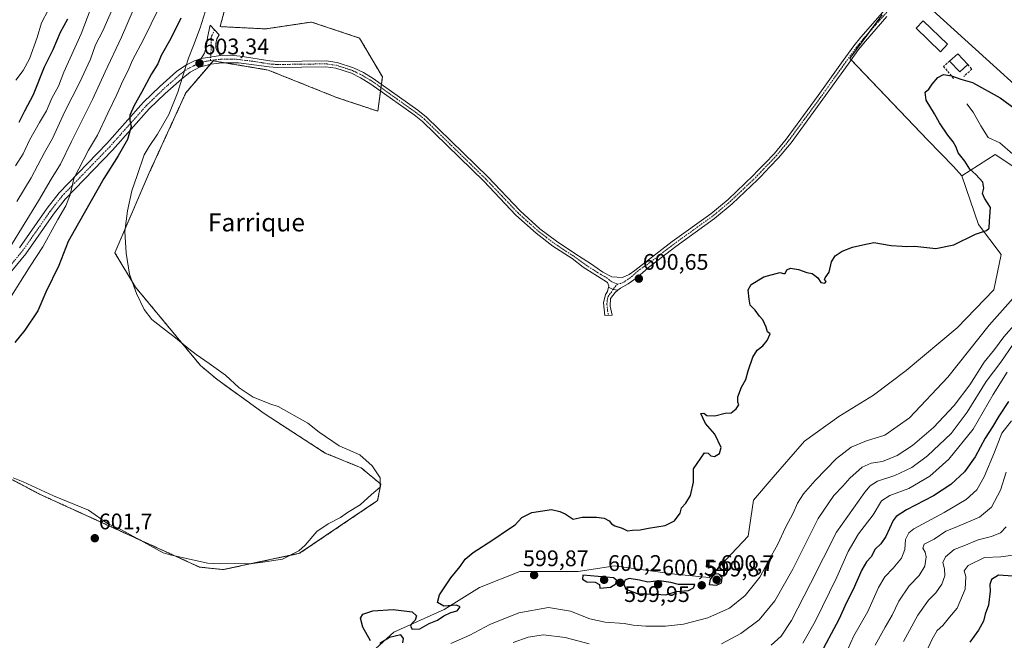
# Model space of a CAD drawing. Units: metres. Extents: x 636216 to 639678, y 4653409 to 4655789.
# Drawn here: x 638521 to 638959, y 4654758 to 4655034 of the extents above; entities that cross this region are included whole.
import ezdxf
from ezdxf.enums import TextEntityAlignment as Align

# ---------------------------------------------------------------- set-up
doc = ezdxf.new("R2010")
doc.units = ezdxf.units.M
doc.header["$MEASUREMENT"] = 0
for name, pattern in [('TRAZO_Y_PUNTO', [1, 0.5, -0.25, 0, -0.25]), ('TRAZOS', [0.75, 0.5, -0.25]), ('TRAZOSX2', [1.5, 1, -0.5])]:
    doc.linetypes.add(name, pattern=pattern)
for name, color, linetype, lineweight in [('Arbolado forestal', 92, 'TRAZOS', 0), ('Arbolado forestal CxS', 92, 'Continuous', 0), ('Camino', 19, 'Continuous', 0), ('Camino Cxs', 19, 'Continuous', 0), ('Camino eje', 39, 'TRAZO_Y_PUNTO', 13), ('Carátula', 7, 'Continuous', 5), ('Corriente natural lineal', 142, 'Continuous', 13), ('Cultivos herbáceos CxS', 92, 'Continuous', 0), ('Curva de nivel maestra', 36, 'Continuous', 30), ('Curva de nivel normal', 36, 'Continuous', 0), ('Edificación ligera', 1, 'Continuous', 0), ('Edificación ligera Cxs', 1, 'Continuous', 0), ('Espacio natural protegido', 2, 'Continuous', 13), ('Espacio natural protegido CxS', 2, 'Continuous', 0), ('Matorral', 135, 'Continuous', 0), ('Matorral CxS', 135, 'Continuous', 0), ('Muro lineal', 1, 'TRAZOSX2', 13), ('Núcleo urbano', 19, 'Continuous', 0), ('Núcleo urbano CxS', 19, 'Continuous', 0), ('Pista no pavimentada', 254, 'Continuous', 13), ('Pista no pavimentada Cxs', 254, 'Continuous', 0), ('Pista pavimentada eje', 135, 'TRAZO_Y_PUNTO', 0), ('Punto de cota en terreno', 7, 'Continuous', 0), ('Rótulo de punto de cota en terreno', 19, 'Continuous', 0), ('Texto cartográfico', 19, 'Continuous', 0)]:
    doc.layers.add(name, color=color, linetype=linetype, lineweight=lineweight)
doc.styles.add('Arial', font='txt', dxfattribs={"height": 0.2})

# ---------------------------------------------------------------- blocks, each defined once
blk = doc.blocks.new('*U150')
at = {"layer": 'Arbolado forestal CxS', "color": 92, "linetype": 'Continuous', "lineweight": 0}
blk.add_polyline3d([(638621.63, 4655072.33, 601.77), (638610.46, 4655030.71, 602.64), (638630.76, 4655029.7, 603.08), (638651.06, 4655032.74, 603.1), (638658.57, 4655030.24, 603.04), (638672.38, 4655025.64, 602.9), (638682.53, 4655008.38, 602.7), (638680.5, 4654993.16, 602.5), (638662.23, 4654999.25, 602.61), (638631.78, 4655011.43, 602.91), (638607.41, 4655015.48, 603.28), (638595.23, 4655001.27, 603.43), (638578.99, 4654965.74, 603.84), (638563.76, 4654930.22, 603.35), (638572.9, 4654914.99, 603.17), (638601.74, 4654880.19, 602.58), (638608.97, 4654874.13, 602.39), (638630.11, 4654858.82, 602.19), (638657.08, 4654841.31, 601.77), (638673.12, 4654834.75, 601.55), (638681.87, 4654827.46, 601.85), (638680.41, 4654820.16, 601.37), (638645.78, 4654796.77, 601.42), (638611.89, 4654789.53, 601.53), (638601.3, 4654790.66, 601.72), (638530.24, 4654823.07, 602.19), (638505.45, 4654836.2, 602.42)], dxfattribs=at)
blk = doc.blocks.new('5PATER')
at = {"layer": 'Carátula', "linetype": 'Continuous', "lineweight": 5}
h = blk.add_hatch(color=250, dxfattribs=at)
edge = h.paths.add_edge_path()
edge.add_ellipse((0, 0.01), major_axis=(-1.33, -1.34), ratio=0.999422, start_angle=0, end_angle=360)

msp = doc.modelspace()

# ---------------------------------------------------------------- linework, layer by layer
at = {"layer": 'Arbolado forestal', "color": 92, "linetype": 'TRAZOS', "lineweight": 0}
msp.add_polyline3d([(638621.62, 4655072.33, 601.77), (638610.46, 4655030.71, 602.64), (638630.76, 4655029.7, 603.08), (638651.06, 4655032.74, 603.1), (638658.57, 4655030.24, 603.04), (638672.38, 4655025.64, 602.9), (638682.53, 4655008.38, 602.7), (638682.1, 4655005.13, 602.6), (638681.9, 4655003.64, 602.55), (638681.7, 4655002.15, 602.54), (638680.5, 4654993.16, 602.5), (638662.23, 4654999.25, 602.61), (638631.78, 4655011.43, 602.91), (638612.56, 4655014.63, 603.23), (638607.41, 4655015.48, 603.28), (638606.16, 4655014.02, 603.28), (638595.23, 4655001.27, 603.43), (638578.99, 4654965.75, 603.84), (638563.76, 4654930.22, 603.35), (638572.9, 4654914.99, 603.17), (638601.74, 4654880.19, 602.58), (638608.97, 4654874.13, 602.39), (638630.11, 4654858.82, 602.19), (638657.08, 4654841.31, 601.77), (638673.12, 4654834.75, 601.55), (638681.87, 4654827.46, 601.85), (638680.41, 4654820.16, 601.37), (638645.78, 4654796.77, 601.42), (638611.89, 4654789.53, 601.53), (638601.3, 4654790.66, 601.72), (638530.24, 4654823.07, 602.19), (638505.45, 4654836.2, 602.42)], dxfattribs=at)
at = {"layer": 'Camino', "color": 19, "linetype": 'Continuous', "lineweight": 0}
for points in [[(638602.07, 4655016.57, 603.38), (638603.48, 4655018.91, 603.41), (638604.45, 4655022.27, 603.34), (638604.88, 4655025.85, 603.07), (638606.04, 4655031.4, 602.75), (638610.01, 4655027.09, 602.81), (638609.03, 4655025.29, 603.02), (638608.5, 4655023.15, 603.24), (638608.6, 4655021.19, 603.27), (638608.96, 4655020.21, 603.28), (638610.66, 4655017.83, 603.27)], [(638610.66, 4655017.83, 603.27), (638602.07, 4655016.57, 603.38)], [(638787.11, 4654913.58, 600.71), (638785.86, 4654912.62, 600.78), (638783.92, 4654909.97, 600.85), (638783.75, 4654906.59, 600.88), (638784.55, 4654902.59, 600.86), (638781.33, 4654902.44, 600.64), (638780.77, 4654908.08, 600.76), (638781.66, 4654911.66, 600.69), (638782.58, 4654913.04, 600.67), (638782.98, 4654915.05, 600.62)], [(638787.11, 4654913.58, 600.71), (638785.01, 4654914.01, 600.69), (638782.98, 4654915.05, 600.62)]]:
    msp.add_polyline3d(points, dxfattribs=at)
at = {"layer": 'Camino Cxs', "color": 19, "linetype": 'Continuous', "lineweight": 0}
for points in [[(638610.66, 4655017.83, 603.27), (638602.07, 4655016.57, 603.38), (638603.48, 4655018.91, 603.41), (638604.45, 4655022.27, 603.34), (638604.88, 4655025.85, 603.07), (638606.04, 4655031.4, 602.75), (638610.01, 4655027.09, 602.81), (638609.03, 4655025.29, 603.02), (638608.5, 4655023.15, 603.24), (638608.6, 4655021.19, 603.27), (638608.96, 4655020.21, 603.28), (638610.66, 4655017.83, 603.27)], [(638787.11, 4654913.58, 600.71), (638785.86, 4654912.62, 600.78), (638783.92, 4654909.97, 600.85), (638783.75, 4654906.59, 600.88), (638784.55, 4654902.59, 600.86), (638781.33, 4654902.44, 600.64), (638780.77, 4654908.08, 600.76), (638781.66, 4654911.66, 600.69), (638782.58, 4654913.04, 600.67), (638782.98, 4654915.05, 600.62), (638785.01, 4654914.01, 600.69), (638787.11, 4654913.58, 600.71)]]:
    msp.add_polyline3d(points, close=True, dxfattribs=at)
at = {"layer": 'Camino eje', "color": 39, "linetype": 'TRAZO_Y_PUNTO', "lineweight": 13}
for points in [[(638608.03, 4655029.25, 602.62), (638606.48, 4655026.03, 602.86), (638606.48, 4655022.71, 603.19), (638606.53, 4655021.73, 603.22), (638606.16, 4655015.61, 603.3)], [(638786.9, 4654916.39, 600.62), (638785.01, 4654914.01, 600.69), (638783.76, 4654912.14, 600.74), (638782.79, 4654910.82, 600.76), (638782.35, 4654909.03, 600.8), (638782.26, 4654907.34, 600.79), (638782.54, 4654904.52, 600.76), (638782.94, 4654902.52, 600.74)]]:
    msp.add_polyline3d(points, dxfattribs=at)
at = {"layer": 'Corriente natural lineal', "color": 142, "linetype": 'Continuous', "lineweight": 13}
msp.add_polyline3d([(638942.08, 4654996.37, 598.54), (638944.98, 4654992.7, 598.19), (638948.25, 4654986.6, 597.87), (638951.63, 4654981.44, 597.55), (638956.79, 4654979.11, 596.85), (638962.56, 4654974.05, 595.73)], dxfattribs=at)
at = {"layer": 'Cultivos herbáceos CxS', "color": 92, "linetype": 'Continuous', "lineweight": 0}
for points in [[(638505.45, 4654836.2, 602.42), (638530.24, 4654823.07, 602.19), (638601.3, 4654790.66, 601.72), (638611.89, 4654789.53, 601.53), (638645.78, 4654796.77, 601.42), (638680.41, 4654820.16, 601.37), (638681.87, 4654827.46, 601.85), (638673.12, 4654834.75, 601.55), (638657.08, 4654841.31, 601.77), (638630.11, 4654858.82, 602.19), (638608.97, 4654874.13, 602.39), (638601.74, 4654880.19, 602.58), (638572.9, 4654914.99, 603.17), (638563.76, 4654930.22, 603.35), (638578.99, 4654965.74, 603.84), (638595.23, 4655001.27, 603.43), (638607.41, 4655015.48, 603.28), (638631.78, 4655011.43, 602.91), (638662.23, 4654999.25, 602.61), (638680.5, 4654993.16, 602.5), (638682.53, 4655008.38, 602.7), (638672.38, 4655025.64, 602.9), (638658.57, 4655030.24, 603.04), (638651.06, 4655032.74, 603.1), (638630.76, 4655029.7, 603.08), (638610.46, 4655030.71, 602.64), (638621.63, 4655072.33, 601.77)], [(638621.62, 4655072.33, 601.77), (638610.46, 4655030.71, 602.64), (638630.76, 4655029.7, 603.08), (638651.06, 4655032.74, 603.1), (638658.57, 4655030.24, 603.04), (638672.38, 4655025.64, 602.9), (638682.53, 4655008.38, 602.7), (638682.1, 4655005.13, 602.6), (638681.9, 4655003.64, 602.55), (638681.7, 4655002.15, 602.54), (638680.5, 4654993.16, 602.5), (638662.23, 4654999.25, 602.61), (638631.78, 4655011.43, 602.91), (638612.56, 4655014.63, 603.23), (638607.41, 4655015.48, 603.28), (638606.16, 4655014.02, 603.28), (638595.23, 4655001.27, 603.43), (638578.99, 4654965.75, 603.84), (638563.76, 4654930.22, 603.35), (638572.9, 4654914.99, 603.17), (638601.74, 4654880.19, 602.58), (638608.97, 4654874.13, 602.39), (638630.11, 4654858.82, 602.19), (638657.08, 4654841.31, 601.77), (638673.12, 4654834.75, 601.55), (638681.87, 4654827.46, 601.85), (638680.41, 4654820.16, 601.37), (638645.78, 4654796.77, 601.42), (638611.89, 4654789.53, 601.53), (638601.3, 4654790.66, 601.72), (638530.24, 4654823.07, 602.19), (638505.45, 4654836.2, 602.42)], [(638904.49, 4655035.98, 601.98), (638890.08, 4655016.59, 602.15), (638924.82, 4654980.3, 601.25), (638936.11, 4654968.51, 600.71), (638939.95, 4654964.51, 600.56), (638947.28, 4654942.88, 600.08), (638957.29, 4654929.5, 599.26), (638954.16, 4654913.84, 599.03), (638937.8, 4654896.93, 599), (638915.2, 4654877.96, 599.2), (638900.62, 4654867.02, 598.85), (638885.31, 4654857.54, 598.28), (638870, 4654846.6, 598.6), (638856.15, 4654830.55, 598.44), (638847.41, 4654820.34, 599.16), (638844.95, 4654804.36, 599.45), (638827.69, 4654786.09, 599.8), (638812.41, 4654787.52, 599.77), (638785.44, 4654791.17, 599.78), (638783.78, 4654790.9, 599.77), (638769.47, 4654788.63, 599.66), (638743.65, 4654788.63, 599.63), (638725.65, 4654781.58, 599.71), (638709.94, 4654771.88, 599.82), (638687.61, 4654761.72, 600.14), (638676.44, 4654751.57, 600.07)], [(638904.49, 4655035.98, 601.98), (638898.62, 4655028.09, 601.95), (638890.08, 4655016.59, 602.15), (638890.68, 4655015.95, 602.2), (638924.82, 4654980.3, 601.25), (638936.11, 4654968.51, 600.71), (638939.95, 4654964.51, 600.56)], [(639207.55, 4654844.3, 597.84), (639177.12, 4654861.5, 597.84), (639139.77, 4654882.76, 598.21), (639139.28, 4654883.04, 598.23), (639121.19, 4654868.57, 595.95), (639081.93, 4654837.17, 597.95), (639074.25, 4654839.97, 597.98), (639063.72, 4654844.99, 597.12), (639051.2, 4654873.16, 597.78), (639036.33, 4654901.33, 598.01), (639022.36, 4654918.81, 596.51), (639016.53, 4654925.38, 596.1), (639007.78, 4654933.4, 596.62), (638998.68, 4654944.84, 597.53), (638995.08, 4654962.01, 599.7), (638994.8, 4654976.42, 601.42), (638991.75, 4654979.19, 601.79), (638926.97, 4655037.93, 602.58)], [(638998.68, 4654944.84, 597.53), (638995.08, 4654962.01, 599.7), (638994.8, 4654976.42, 601.42), (638991.75, 4654979.19, 601.79), (638926.97, 4655037.93, 602.58)], [(638939.95, 4654964.51, 600.56), (638947.28, 4654942.88, 600.08), (638957.29, 4654929.5, 599.26), (638954.16, 4654913.84, 599.03), (638937.8, 4654896.93, 599), (638915.2, 4654877.96, 599.2), (638900.62, 4654867.02, 598.85), (638885.31, 4654857.54, 598.28), (638870, 4654846.6, 598.6), (638856.15, 4654830.55, 598.44), (638847.41, 4654820.34, 599.16), (638844.95, 4654804.36, 599.45), (638827.69, 4654786.09, 599.8), (638812.41, 4654787.52, 599.77), (638785.44, 4654791.17, 599.78), (638783.78, 4654790.9, 599.77), (638769.47, 4654788.63, 599.66), (638743.65, 4654788.63, 599.63), (638725.65, 4654781.58, 599.71), (638709.94, 4654771.88, 599.82), (638687.61, 4654761.73, 600.14), (638676.44, 4654751.57, 600.07)]]:
    msp.add_polyline3d(points, dxfattribs=at)
at = {"layer": 'Curva de nivel maestra', "color": 36, "linetype": 'Continuous', "lineweight": 30}
for points in [[(638593.08, 4655034.4, 600), (638588.66, 4655025.43, 600), (638584.25, 4655017.95, 600), (638582.82, 4655014.15, 600), (638579.96, 4655009.76, 600), (638575.61, 4655001.5, 600), (638572.27, 4654995.71, 600), (638570.38, 4654991.4, 600), (638570.34, 4654988.95, 600), (638571, 4654986.28, 600), (638569.4, 4654980.61, 600), (638565.24, 4654973.27, 600), (638558.85, 4654963.31, 600), (638547.55, 4654943.4, 600), (638543, 4654935.23, 600), (638538.81, 4654924.65, 600), (638533.1, 4654912.83, 600), (638529.57, 4654904.42, 600), (638523.76, 4654895.9, 600), (638519.3, 4654890.45, 600)], [(638521.21, 4654988.28, 575), (638523.76, 4654993.28, 575), (638527.67, 4655000.53, 575), (638532.52, 4655012.78, 575), (638536.27, 4655020.49, 575), (638539.52, 4655028.2, 575), (638542.81, 4655034.22, 575)], [(638677.32, 4654757.94, 600), (638673.8, 4654764.03, 600), (638672.87, 4654767.93, 600), (638673.9, 4654769.76, 600), (638678.34, 4654771.26, 600), (638687.34, 4654771.75, 600), (638695.76, 4654770.79, 600), (638697.69, 4654768.94, 600), (638697.1, 4654767.05, 600), (638695.59, 4654765.62, 600), (638695.01, 4654764.38, 600), (638695.83, 4654763.1, 600), (638699.12, 4654763.22, 600), (638703.29, 4654765.54, 600), (638707.04, 4654767.1, 600), (638709.77, 4654769.02, 600), (638712.95, 4654770.44, 600), (638715.79, 4654771.26, 600), (638717.12, 4654772.94, 600), (638715.4, 4654773.67, 600), (638709.9, 4654773.32, 600), (638706.95, 4654774.91, 600), (638707.84, 4654778.27, 600), (638712.92, 4654785.94, 600), (638717.01, 4654790.84, 600), (638719.34, 4654794.12, 600), (638722.82, 4654797.06, 600), (638731.58, 4654802.71, 600), (638738.48, 4654807.47, 600), (638741.55, 4654809.49, 600), (638744.51, 4654812.61, 600), (638748.88, 4654814.94, 600), (638757.67, 4654816.27, 600), (638761.34, 4654815.27, 600), (638763.67, 4654814.27, 600), (638767.34, 4654812, 600), (638771.28, 4654812.8, 600), (638774.77, 4654812.78, 600), (638777.61, 4654812.86, 600), (638781.05, 4654812.38, 600), (638783.32, 4654811.19, 600), (638784.27, 4654809.87, 600), (638785.81, 4654808.94, 600), (638789.01, 4654807.96, 600), (638791.34, 4654806.8, 600), (638793.67, 4654807.07, 600), (638797.01, 4654807.16, 600), (638800.67, 4654807.94, 600), (638808.14, 4654809.11, 600), (638812.23, 4654811.27, 600), (638814.74, 4654814.61, 600), (638815.37, 4654816.94, 600), (638817.26, 4654819.06, 600), (638819.42, 4654822.52, 600), (638820.66, 4654828.36, 600), (638820.67, 4654834.27, 600), (638825.56, 4654841.38, 600), (638827.16, 4654841.28, 600), (638828.4, 4654840.1, 600), (638830.07, 4654839.83, 600), (638832.2, 4654841.04, 600), (638832.95, 4654843.8, 600), (638830.14, 4654849.67, 600), (638826.07, 4654854.38, 600), (638824.82, 4654856.97, 600), (638824.02, 4654858.87, 600), (638825.36, 4654859.01, 600), (638826.66, 4654857.93, 600), (638830.2, 4654857.9, 600), (638834.78, 4654859.03, 600), (638837.43, 4654859.22, 600), (638839.71, 4654860.9, 600), (638840.9, 4654862.74, 600), (638840.35, 4654863.95, 600), (638840.42, 4654866.25, 600), (638842.03, 4654870.57, 600), (638843.98, 4654873.94, 600), (638845.02, 4654877.77, 600), (638847.12, 4654883.94, 600), (638848.97, 4654886.94, 600), (638851.47, 4654888.94, 600), (638853.44, 4654891.27, 600), (638854.78, 4654894.22, 600), (638853.53, 4654895.08, 600), (638852.97, 4654897.22, 600), (638851.49, 4654900.41, 600), (638850.06, 4654902.16, 600), (638848.12, 4654904.74, 600), (638845.89, 4654906.99, 600), (638845.44, 4654909.7, 600), (638845.02, 4654913.73, 600), (638846.26, 4654916.13, 600), (638851.88, 4654919.56, 600), (638859.03, 4654921.56, 600), (638860.75, 4654921.09, 600), (638861.36, 4654921.09, 600), (638862.18, 4654922.68, 600), (638863.81, 4654923.41, 600), (638867.35, 4654922.76, 600), (638871.09, 4654921.51, 600), (638873.48, 4654921.12, 600), (638874.61, 4654920.2, 600), (638875.89, 4654919.15, 600), (638877.19, 4654917.06, 600), (638879.05, 4654916.77, 600), (638879.65, 4654917.52, 600), (638878.92, 4654918.27, 600), (638879.2, 4654919.16, 600), (638881.01, 4654921.61, 600), (638882.02, 4654926.27, 600), (638883.6, 4654928.94, 600), (638886.68, 4654930.94, 600), (638891.3, 4654932.73, 600), (638895.93, 4654933.85, 600), (638900.84, 4654934.77, 600), (638908.52, 4654933.44, 600), (638913.32, 4654933.24, 600), (638915.42, 4654933.12, 600), (638919.02, 4654933.14, 600), (638928.35, 4654932.23, 600), (638936.35, 4654933.84, 600), (638946.02, 4654938.52, 600), (638950.84, 4654940.16, 600), (638952.04, 4654941.21, 600), (638952.17, 4654944.24, 600), (638952.56, 4654950.36, 600), (638950, 4654954.56, 600), (638949.05, 4654956.57, 600), (638949.59, 4654958.92, 600), (638949.14, 4654961.66, 600), (638946.09, 4654965.01, 600), (638943.46, 4654967.34, 600), (638941.22, 4654970.94, 600), (638938.29, 4654974.63, 600), (638937.29, 4654977.16, 600), (638935.98, 4654979.57, 600), (638933.65, 4654982.56, 600), (638930.03, 4654988.03, 600), (638927.81, 4654991.94, 600), (638923.97, 4654998.1, 600), (638923.62, 4655001.54, 600), (638925.18, 4655003, 600), (638926.67, 4655005.2, 600), (638929.18, 4655008.18, 600), (638931.68, 4655009.46, 600), (638935.36, 4655008.92, 600), (638939.38, 4655007.33, 600), (638944.64, 4655005.84, 600), (638956.88, 4654999.07, 600), (638976.32, 4654984.89, 600)], [(638960.56, 4654864.2, 575), (638956.24, 4654857.75, 575), (638953.43, 4654852.98, 575), (638950.23, 4654847.94, 575), (638945.86, 4654839.63, 575), (638941.03, 4654833.03, 575), (638934.97, 4654827.3, 575), (638927.23, 4654822.35, 575), (638915.25, 4654816.14, 575), (638910.77, 4654813.1, 575), (638909.42, 4654811.32, 575), (638906.09, 4654804.18, 575), (638903.94, 4654800.94, 575), (638901.46, 4654798.61, 575), (638899.6, 4654795.27, 575), (638897.5, 4654792.94, 575), (638895.49, 4654789.37, 575), (638891.66, 4654780.67, 575), (638888.68, 4654774.95, 575), (638885.19, 4654767.41, 575), (638876.25, 4654750.45, 575)], [(638779.08, 4654781.22, 600), (638783.89, 4654781.69, 600), (638786.21, 4654783.14, 600), (638786.47, 4654784.77, 600), (638785.16, 4654785.83, 600), (638771.52, 4654787.12, 600), (638771.47, 4654785.22, 600), (638773.41, 4654784.12, 600), (638777.03, 4654783.9, 600), (638779.02, 4654782.88, 600), (638779.08, 4654781.22, 600)], [(638830.91, 4654782.56, 600), (638833.1, 4654783.72, 600), (638833.44, 4654785.82, 600), (638831.94, 4654787.57, 600), (638830.09, 4654787.69, 600), (638828.1, 4654785.35, 600), (638827.66, 4654782.98, 600), (638830.91, 4654782.56, 600)], [(638962.53, 4654786.58, 550), (638956.19, 4654787.08, 550), (638953.05, 4654785.07, 550), (638952.31, 4654782.94, 550), (638952.44, 4654779.94, 550), (638951.69, 4654773.7, 550), (638950.23, 4654769.67, 550), (638949.45, 4654766.7, 550), (638947.34, 4654762.61, 550), (638943.4, 4654757.26, 550)], [(638808.46, 4654778.4, 600), (638813.05, 4654779.8, 600), (638818.56, 4654780.2, 600), (638820.64, 4654781.39, 600), (638821.34, 4654782.94, 600), (638814.01, 4654782.92, 600), (638810.68, 4654783.8, 600), (638805.48, 4654784.57, 600), (638800.4, 4654783.98, 600), (638796.77, 4654784.78, 600), (638792.14, 4654785.58, 600), (638790.24, 4654784.82, 600), (638789.76, 4654783.13, 600), (638790.7, 4654780.89, 600), (638795.72, 4654778.89, 600), (638804.05, 4654778.68, 600), (638808.46, 4654778.4, 600)], [(638691.56, 4654756.94, 600), (638691.99, 4654758.99, 600), (638690.69, 4654760.62, 600), (638685.73, 4654759.37, 600), (638681.34, 4654756.68, 600)]]:
    msp.add_polyline3d(points, dxfattribs=at)
at = {"layer": 'Curva de nivel normal', "color": 36, "linetype": 'Continuous', "lineweight": 0}
for points in [[(638520.18, 4654953.02, 585), (638526.51, 4654963.58, 585), (638532.52, 4654974.83, 585), (638536, 4654980.99, 585), (638541.49, 4654993, 585), (638548.03, 4655005.7, 585), (638552.92, 4655016.29, 585), (638555.11, 4655022.66, 585), (638558.41, 4655028.87, 585), (638563.79, 4655040.96, 585)], [(638515.29, 4654907.12, 595), (638526.09, 4654924.27, 595), (638531.76, 4654932.95, 595), (638538.38, 4654944.97, 595), (638541.94, 4654951.12, 595), (638543.85, 4654956.01, 595), (638545.45, 4654963.28, 595), (638552.08, 4654975.88, 595), (638555.95, 4654982.49, 595), (638560.54, 4654992.28, 595), (638564.64, 4655000.62, 595), (638567.24, 4655006.62, 595), (638569.46, 4655010.95, 595), (638571.59, 4655015.76, 595), (638576.5, 4655024.95, 595), (638583.24, 4655038.84, 595)], [(638571.9, 4655037.96, 590), (638566.7, 4655026, 590), (638559.44, 4655010.64, 590), (638553.81, 4654998.31, 590), (638544.49, 4654979.7, 590), (638539.58, 4654969.61, 590), (638535.48, 4654963.02, 590), (638529.87, 4654953.27, 590), (638517.09, 4654932.61, 590)], [(638552.82, 4655038.09, 580), (638548.81, 4655027.52, 580), (638541.13, 4655010.52, 580), (638538.66, 4655004.28, 580), (638535.78, 4654998.94, 580), (638533.42, 4654993.28, 580), (638530.19, 4654988.07, 580), (638525.87, 4654980.32, 580), (638522.98, 4654974.24, 580), (638519.6, 4654968.93, 580)], [(638534.2, 4655038.25, 570), (638531.22, 4655032.43, 570), (638529.22, 4655025.84, 570), (638525.81, 4655016.34, 570), (638522.94, 4655011.16, 570), (638519.68, 4655006.97, 570)], [(638963.87, 4654911.44, 595), (638952.02, 4654898.18, 595), (638933.68, 4654875, 595), (638916.66, 4654856.96, 595), (638905.68, 4654849.22, 595), (638897.54, 4654846.67, 595), (638890.78, 4654843.94, 595), (638884.21, 4654838.94, 595), (638874.68, 4654829.14, 595), (638869.58, 4654823.25, 595), (638866.92, 4654819.01, 595), (638864.91, 4654814.63, 595), (638861.54, 4654808.22, 595), (638858.1, 4654800.82, 595), (638853.84, 4654793.19, 595), (638850.22, 4654786.18, 595), (638843.64, 4654778.02, 595), (638836.67, 4654772.45, 595), (638827.01, 4654768.15, 595), (638816.25, 4654765.3, 595), (638808.22, 4654764.48, 595), (638799.53, 4654764.46, 595), (638793.87, 4654764.92, 595), (638789.86, 4654765.61, 595), (638781.47, 4654766.22, 595), (638774.62, 4654767.66, 595), (638766.01, 4654771.03, 595), (638756.37, 4654772.63, 595), (638743.13, 4654770.36, 595), (638730.29, 4654765.22, 595), (638721.34, 4654760.48, 595), (638713.01, 4654756.68, 595)], [(638833.09, 4654756.55, 590), (638841.66, 4654761.11, 590), (638849.94, 4654767.27, 590), (638856.9, 4654775.61, 590), (638864.84, 4654789.76, 590), (638876.06, 4654812.21, 590), (638882.97, 4654822.38, 590), (638887, 4654826.54, 590), (638890.17, 4654830.18, 590), (638895.62, 4654834.99, 590), (638899.64, 4654836.76, 590), (638904.58, 4654837.48, 590), (638911.16, 4654840.28, 590), (638918.02, 4654844.68, 590), (638927.31, 4654852.6, 590), (638936.52, 4654862.48, 590), (638943.43, 4654871.61, 590), (638949.85, 4654881.61, 590), (638954.34, 4654887.27, 590), (638958.53, 4654892.92, 590), (638964.06, 4654899.2, 590)], [(638962.71, 4654889.61, 585), (638957.16, 4654881.61, 585), (638950.64, 4654873.08, 585), (638942.2, 4654859.44, 585), (638935.07, 4654850.02, 585), (638924.66, 4654840.11, 585), (638917.68, 4654834.9, 585), (638910.12, 4654831.26, 585), (638902.44, 4654828.87, 585), (638899.14, 4654826.68, 585), (638896.76, 4654823.93, 585), (638884.15, 4654806.14, 585), (638872.69, 4654783.29, 585), (638864.18, 4654766.87, 585), (638859.58, 4654759.9, 585), (638855.24, 4654756.01, 585)], [(638869.28, 4654756.87, 580), (638874.76, 4654766.47, 580), (638884.34, 4654786.17, 580), (638889.42, 4654797.64, 580), (638893.98, 4654805.36, 580), (638900.51, 4654813.93, 580), (638904.26, 4654820.07, 580), (638907.87, 4654822.47, 580), (638916.3, 4654825.49, 580), (638925.69, 4654830.99, 580), (638934.15, 4654838.56, 580), (638944.88, 4654851.95, 580), (638953.82, 4654867.35, 580), (638960.03, 4654877.21, 580)], [(638889.21, 4654754.15, 570), (638891.85, 4654760.08, 570), (638898.1, 4654770.95, 570), (638902.93, 4654781.53, 570), (638905.69, 4654786.34, 570), (638909.38, 4654790.11, 570), (638913.06, 4654794.66, 570), (638914.54, 4654798.53, 570), (638914.92, 4654802.84, 570), (638916.28, 4654805.83, 570), (638918.57, 4654807.7, 570), (638931.99, 4654814.97, 570), (638941.81, 4654820.7, 570), (638946.48, 4654824.99, 570), (638949.82, 4654830.7, 570), (638954.32, 4654841.63, 570), (638957.69, 4654850.18, 570), (638962, 4654855.61, 570)], [(638901.44, 4654755.92, 565), (638905.78, 4654763.94, 565), (638908.96, 4654769.34, 565), (638911.83, 4654775.53, 565), (638916.46, 4654782.33, 565), (638920.96, 4654786.92, 565), (638923.49, 4654791.06, 565), (638924, 4654795.17, 565), (638923.58, 4654797.33, 565), (638922.6, 4654799.01, 565), (638923.22, 4654800.87, 565), (638927.52, 4654803.06, 565), (638932.82, 4654806.64, 565), (638936.9, 4654808.26, 565), (638947.68, 4654812.81, 565), (638953.02, 4654817.22, 565), (638957.02, 4654824.83, 565), (638959.61, 4654832.87, 565)], [(638959.64, 4654808.5, 560), (638957.02, 4654805.91, 560), (638953.02, 4654804.24, 560), (638947.14, 4654802.79, 560), (638940.72, 4654800.16, 560), (638936.4, 4654798.4, 560), (638932.65, 4654795.27, 560), (638931.45, 4654792.76, 560), (638932.13, 4654789.9, 560), (638932.29, 4654786.81, 560), (638931.03, 4654783.13, 560), (638928.3, 4654779.23, 560), (638925.1, 4654775.92, 560), (638920.4, 4654769.34, 560), (638913.95, 4654757.62, 560)], [(638923.92, 4654752.61, 555), (638926.63, 4654758.61, 555), (638928.91, 4654762.48, 555), (638931.44, 4654764.75, 555), (638934.36, 4654768.48, 555), (638937.76, 4654772.4, 555), (638941.32, 4654780.79, 555), (638941.7, 4654786.4, 555), (638940.89, 4654788.93, 555), (638942.7, 4654791.38, 555), (638949.95, 4654794.87, 555), (638957.17, 4654795.28, 555), (638962.7, 4654795.95, 555)], [(638740.67, 4654757.15, 590), (638747.35, 4654759.58, 590), (638754.03, 4654760.6, 590), (638763.68, 4654759.45, 590), (638774.34, 4654756.56, 590)]]:
    msp.add_polyline3d(points, dxfattribs=at)
at = {"layer": 'Edificación ligera', "color": 1, "linetype": 'Continuous', "lineweight": 0}
for points in [[(638933.57, 4655022.92, 603.68), (638930.37, 4655019.58, 603.97), (638919.55, 4655029.98, 603.48), (638922.75, 4655033.33, 603.05), (638933.57, 4655022.92, 603.68)], [(638934.46, 4655015.44, 603.58), (638938.07, 4655018.59, 603.36), (638942.51, 4655013.85, 603.55)], [(638942.51, 4655013.85, 603.55), (638939.01, 4655010.58, 603.69), (638934.46, 4655015.44, 603.58)]]:
    msp.add_polyline3d(points, dxfattribs=at)
at = {"layer": 'Edificación ligera Cxs', "color": 1, "linetype": 'Continuous', "lineweight": 0}
for points in [[(638933.57, 4655022.92, 603.68), (638930.37, 4655019.58, 603.97), (638919.55, 4655029.98, 603.48), (638922.75, 4655033.33, 603.05), (638933.57, 4655022.92, 603.68)], [(638942.51, 4655013.85, 603.55), (638939.01, 4655010.58, 603.69), (638934.46, 4655015.44, 603.58), (638938.07, 4655018.59, 603.36), (638942.51, 4655013.85, 603.55)]]:
    msp.add_polyline3d(points, close=True, dxfattribs=at)
at = {"layer": 'Espacio natural protegido', "color": 2, "linetype": 'Continuous', "lineweight": 13}
msp.add_polyline3d([(638603.9, 4655037.23, 602.47), (638601.6, 4655030.13, 603.06), (638598.7, 4655022.33, 603.38), (638596.5, 4655016.73, 603.58), (638594.2, 4655009.73, 603.14), (638591.7, 4655001.53, 603.23), (638587.7, 4654991.73, 603.33), (638582.6, 4654982.93, 603.89), (638578.9, 4654977.53, 603.54), (638576.8, 4654973.73, 603.13), (638573.7, 4654964.53, 603.81), (638571.2, 4654957.83, 603.74), (638569.3, 4654948.93, 603.52), (638568.1, 4654939.73, 603.41), (638568.8, 4654930.13, 603.11), (638570.2, 4654920.73, 603.09), (638573.3, 4654912.23, 603.22), (638576.8, 4654905.03, 603.2), (638580.2, 4654900.63, 603.16), (638587.6, 4654894.83, 603.46), (638589.9, 4654893.03, 603.27), (638596.6, 4654887.63, 602.84), (638599.9, 4654885.03, 602.72), (638605.6, 4654881.03, 602.5), (638612.8, 4654875.93, 602.37), (638618.9, 4654870.33, 602.27), (638625.2, 4654866.13, 602.23), (638633, 4654863.03, 602.23), (638636.2, 4654861.93, 602.2), (638649.5, 4654854.63, 601.94), (638654.5, 4654850.63, 601.84), (638663.4, 4654844.53, 601.66), (638672.5, 4654840.53, 601.51), (638678, 4654835.63, 601.46), (638681.6, 4654830.33, 601.7), (638681.6, 4654826.13, 601.86), (638677.7, 4654822.93, 601.41), (638672.7, 4654818.33, 601.48), (638667.1, 4654814.83, 601.7), (638663.9, 4654812.73, 601.64), (638658.4, 4654809.83, 601.86), (638653.5, 4654806.43, 601.68), (638648.3, 4654800.43, 601.5), (638645.5, 4654797.83, 601.51), (638638.2, 4654794.13, 601.55), (638629.5, 4654792.83, 601.74), (638624.9, 4654792.23, 601.68), (638610.2, 4654792.03, 601.84), (638604.8, 4654792.43, 601.87), (638588.3, 4654796.03, 601.75), (638585.2, 4654796.93, 601.73), (638566.4, 4654807.33, 601.79), (638560.4, 4654810.03, 601.89), (638552, 4654815.93, 602.04), (638536.5, 4654822.33, 602.14), (638523, 4654828.53, 602.28), (638518.5, 4654830.33, 602.36)], dxfattribs=at)
at = {"layer": 'Espacio natural protegido CxS', "color": 2, "linetype": 'Continuous', "lineweight": 0}
msp.add_polyline3d([(638603.9, 4655037.23, 602.47), (638601.6, 4655030.13, 603.06), (638598.7, 4655022.33, 603.38), (638596.5, 4655016.73, 603.58), (638594.2, 4655009.73, 603.14), (638591.7, 4655001.53, 603.23), (638587.7, 4654991.73, 603.33), (638582.6, 4654982.93, 603.89), (638578.9, 4654977.53, 603.54), (638576.8, 4654973.73, 603.13), (638573.7, 4654964.53, 603.81), (638571.2, 4654957.83, 603.74), (638569.3, 4654948.93, 603.52), (638568.1, 4654939.73, 603.41), (638568.8, 4654930.13, 603.11), (638570.2, 4654920.73, 603.09), (638573.3, 4654912.23, 603.22), (638576.8, 4654905.03, 603.2), (638580.2, 4654900.63, 603.16), (638587.6, 4654894.83, 603.46), (638589.9, 4654893.03, 603.27), (638596.6, 4654887.63, 602.84), (638599.9, 4654885.03, 602.72), (638605.6, 4654881.03, 602.5), (638612.8, 4654875.93, 602.37), (638618.9, 4654870.33, 602.27), (638625.2, 4654866.13, 602.23), (638633, 4654863.03, 602.23), (638636.2, 4654861.93, 602.2), (638649.5, 4654854.63, 601.94), (638654.5, 4654850.63, 601.84), (638663.4, 4654844.53, 601.66), (638672.5, 4654840.53, 601.51), (638678, 4654835.63, 601.46), (638681.6, 4654830.33, 601.7), (638681.6, 4654826.13, 601.86), (638677.7, 4654822.93, 601.41), (638672.7, 4654818.33, 601.48), (638667.1, 4654814.83, 601.7), (638663.9, 4654812.73, 601.64), (638658.4, 4654809.83, 601.86), (638653.5, 4654806.43, 601.68), (638648.3, 4654800.43, 601.5), (638645.5, 4654797.83, 601.51), (638638.2, 4654794.13, 601.55), (638629.5, 4654792.83, 601.74), (638624.9, 4654792.23, 601.68), (638610.2, 4654792.03, 601.84), (638604.8, 4654792.43, 601.87), (638588.3, 4654796.03, 601.75), (638585.2, 4654796.93, 601.73), (638566.4, 4654807.33, 601.79), (638560.4, 4654810.03, 601.89), (638552, 4654815.93, 602.04), (638536.5, 4654822.33, 602.14), (638523, 4654828.53, 602.28), (638518.5, 4654830.33, 602.36)], dxfattribs=at)
at = {"layer": 'Matorral', "color": 135, "linetype": 'Continuous', "lineweight": 0}
for points in [[(638939.95, 4654964.51, 600.56), (638954.63, 4654973.92, 597.13), (638970.26, 4654963.61, 594.76), (638997.75, 4654945.45, 597.47), (638998.68, 4654944.84, 597.53)], [(638939.95, 4654964.51, 600.56), (638947.28, 4654942.88, 600.08), (638957.29, 4654929.5, 599.26), (638954.16, 4654913.84, 599.03), (638937.8, 4654896.93, 599), (638915.2, 4654877.96, 599.2), (638900.62, 4654867.02, 598.85), (638885.31, 4654857.54, 598.28), (638870, 4654846.6, 598.6), (638856.15, 4654830.55, 598.44), (638847.41, 4654820.34, 599.16), (638844.95, 4654804.36, 599.45), (638827.69, 4654786.09, 599.8), (638812.41, 4654787.52, 599.77), (638785.44, 4654791.17, 599.78), (638783.78, 4654790.9, 599.77), (638769.47, 4654788.63, 599.66), (638743.65, 4654788.63, 599.63), (638725.65, 4654781.58, 599.71), (638709.94, 4654771.88, 599.82), (638687.61, 4654761.73, 600.14), (638676.44, 4654751.57, 600.07)]]:
    msp.add_polyline3d(points, dxfattribs=at)
at = {"layer": 'Matorral CxS', "color": 135, "linetype": 'Continuous', "lineweight": 0}
msp.add_polyline3d([(638676.44, 4654751.57, 600.07), (638687.61, 4654761.72, 600.14), (638709.94, 4654771.88, 599.82), (638725.65, 4654781.58, 599.71), (638743.65, 4654788.63, 599.63), (638769.47, 4654788.63, 599.66), (638783.78, 4654790.9, 599.77), (638785.44, 4654791.17, 599.78), (638812.41, 4654787.52, 599.77), (638827.69, 4654786.09, 599.8), (638844.95, 4654804.36, 599.45), (638847.41, 4654820.34, 599.16), (638856.15, 4654830.55, 598.44), (638870, 4654846.6, 598.6), (638885.31, 4654857.54, 598.28), (638900.62, 4654867.02, 598.85), (638915.2, 4654877.96, 599.2), (638937.8, 4654896.93, 599), (638954.16, 4654913.84, 599.03), (638957.29, 4654929.5, 599.26), (638947.28, 4654942.88, 600.08), (638939.95, 4654964.51, 600.56), (638954.63, 4654973.92, 597.13), (638997.75, 4654945.45, 597.47)], dxfattribs=at)
at = {"layer": 'Muro lineal', "color": 1, "linetype": 'TRAZOSX2', "lineweight": 13}
for points in [[(638934.46, 4655015.44, 603.58), (638931.76, 4655013.06, 600.54), (638936.46, 4655007.44, 602.83)], [(638942.51, 4655013.85, 603.55), (638944.37, 4655011.85, 601.49), (638940.73, 4655008.5, 603.75)]]:
    msp.add_polyline3d(points, dxfattribs=at)
at = {"layer": 'Núcleo urbano', "color": 19, "linetype": 'Continuous', "lineweight": 0}
for points in [[(638904.49, 4655035.98, 601.98), (638898.62, 4655028.09, 601.95), (638890.08, 4655016.59, 602.15), (638890.68, 4655015.95, 602.2), (638924.82, 4654980.3, 601.25), (638936.11, 4654968.51, 600.71), (638939.95, 4654964.51, 600.56)], [(638998.68, 4654944.84, 597.53), (638995.08, 4654962.01, 599.7), (638994.8, 4654976.42, 601.42), (638991.75, 4654979.19, 601.79), (638926.97, 4655037.93, 602.58)], [(638939.95, 4654964.51, 600.56), (638954.63, 4654973.92, 597.13), (638970.26, 4654963.61, 594.76), (638997.75, 4654945.45, 597.47), (638998.68, 4654944.84, 597.53)]]:
    msp.add_polyline3d(points, dxfattribs=at)
at = {"layer": 'Núcleo urbano CxS', "color": 19, "linetype": 'Continuous', "lineweight": 0}
msp.add_polyline3d([(638926.97, 4655037.93, 602.58), (638991.75, 4654979.19, 601.79), (638994.8, 4654976.42, 601.42), (638995.08, 4654962.01, 599.7), (638998.68, 4654944.84, 597.53), (638997.75, 4654945.45, 597.47), (638954.63, 4654973.92, 597.13), (638939.95, 4654964.51, 600.56), (638936.11, 4654968.51, 600.71), (638924.82, 4654980.3, 601.25), (638890.08, 4655016.59, 602.15), (638904.49, 4655035.98, 601.98)], dxfattribs=at)
at = {"layer": 'Pista no pavimentada', "color": 254, "linetype": 'Continuous', "lineweight": 13}
for points in [[(638610.66, 4655017.83, 603.27), (638614.77, 4655018.02, 603.26), (638619.39, 4655017.6, 603.24), (638632.53, 4655015.45, 603.07), (638635.89, 4655015.22, 602.95), (638657.53, 4655015.51, 602.79), (638662.47, 4655014.83, 602.76), (638669.75, 4655012.45, 603.01), (638674.15, 4655010.31, 602.89), (638678.44, 4655007.73, 602.76), (638698.25, 4654993.62, 602.3), (638702.18, 4654990.52, 602.23), (638729.42, 4654963.95, 601.67), (638743.71, 4654948.9, 601.4), (638752.48, 4654940.97, 601.26), (638759.82, 4654935.38, 601.01), (638768.02, 4654930, 600.8), (638775.38, 4654925.17, 600.67), (638780.46, 4654921.58, 600.57), (638784.38, 4654919.57, 600.54), (638789.24, 4654919.25, 600.57), (638792.21, 4654920.62, 600.58), (638794.64, 4654922.42, 600.58), (638799.34, 4654926.14, 600.63), (638811.26, 4654935.23, 600.63), (638828.39, 4654947.57, 600.67), (638836.08, 4654953.97, 600.69), (638847.23, 4654964.54, 600.94), (638849.2, 4654966.6, 600.96), (638852.53, 4654970.07, 601.01), (638856.48, 4654974.2, 601), (638861.91, 4654980.79, 601.04), (638876.07, 4655000.07, 601.57), (638887.18, 4655015.63, 602.07), (638891.87, 4655022.16, 601.96), (638895.05, 4655026.03, 601.95), (638907.73, 4655040.5, 602.11)], [(638906.6, 4655035.17, 601.97), (638897.08, 4655024.31, 601.98), (638893.98, 4655020.54, 602.02), (638889.34, 4655014.08, 602.21), (638878.22, 4654998.5, 601.63), (638864.01, 4654979.16, 600.92), (638858.47, 4654972.43, 600.85), (638854.45, 4654968.23, 600.8), (638850.56, 4654964.17, 600.97), (638849.1, 4654962.65, 600.92), (638837.84, 4654951.98, 600.64), (638830.02, 4654945.47, 600.58), (638812.85, 4654933.09, 600.55), (638800.66, 4654923.79, 600.59), (638795.69, 4654919.35, 600.6), (638791.64, 4654916.49, 600.57), (638788.36, 4654914.54, 600.64), (638787.11, 4654913.58, 600.71)], [(638610.66, 4655017.83, 603.27), (638602.07, 4655016.57, 603.38)], [(638782.98, 4654915.05, 600.62), (638783.11, 4654915.65, 600.6), (638782.58, 4654917.03, 600.55), (638780.88, 4654918.08, 600.51), (638776.86, 4654920.62, 600.57), (638771.68, 4654923.9, 600.67), (638766.76, 4654927.65, 600.76), (638758.29, 4654933.2, 600.98), (638750.77, 4654938.92, 601.21), (638741.85, 4654946.99, 601.36), (638727.53, 4654962.08, 601.66), (638700.42, 4654988.52, 602.15), (638696.65, 4654991.49, 602.24), (638679.87, 4655003.45, 602.61), (638676.98, 4655005.5, 602.75), (638672.88, 4655007.97, 602.81), (638668.75, 4655009.98, 602.81), (638661.87, 4655012.23, 602.67), (638657.37, 4655012.84, 602.73), (638635.82, 4655012.56, 602.84), (638632.22, 4655012.8, 602.89), (638618.6, 4655014.56, 603.19), (638611.36, 4655014.64, 603.24), (638606.38, 4655014.08, 603.28), (638601.39, 4655012.74, 603.32), (638597.13, 4655010.48, 603.23), (638593.28, 4655007.39, 603.1), (638586.1, 4655001, 602.68), (638579.01, 4654994.14, 601.54), (638562.72, 4654975.87, 598.62), (638541.66, 4654954.09, 594.42), (638536.52, 4654947.46, 593.73), (638524.19, 4654929.85, 592.17), (638512.37, 4654915.53, 590.87)], [(638521.37, 4654932.52, 591.55), (638533.67, 4654950.09, 592.69), (638539, 4654956.96, 593.42), (638560.15, 4654978.83, 597.63), (638576.48, 4654997.15, 601.04), (638583.73, 4655004.16, 602.35), (638591.15, 4655010.77, 603.02), (638595.29, 4655013.57, 603.25), (638599.15, 4655015.52, 603.41), (638602.07, 4655016.57, 603.38)], [(638787.11, 4654913.58, 600.71), (638785.01, 4654914.01, 600.69), (638782.98, 4654915.05, 600.62)]]:
    msp.add_polyline3d(points, dxfattribs=at)
at = {"layer": 'Pista no pavimentada Cxs', "color": 254, "linetype": 'Continuous', "lineweight": 0}
for points in [[(638521.37, 4654932.52, 591.55), (638533.67, 4654950.09, 592.69), (638539, 4654956.96, 593.42), (638560.15, 4654978.83, 597.63), (638576.48, 4654997.15, 601.04), (638583.73, 4655004.16, 602.35), (638591.15, 4655010.77, 603.02), (638595.29, 4655013.57, 603.25), (638599.15, 4655015.52, 603.41), (638602.07, 4655016.57, 603.38), (638610.66, 4655017.83, 603.27), (638614.77, 4655018.02, 603.26), (638619.39, 4655017.6, 603.24), (638632.53, 4655015.45, 603.07), (638635.89, 4655015.22, 602.95), (638657.53, 4655015.51, 602.79), (638662.47, 4655014.83, 602.76), (638669.75, 4655012.45, 603.01), (638674.15, 4655010.31, 602.89), (638678.44, 4655007.73, 602.76), (638698.25, 4654993.62, 602.3), (638702.18, 4654990.52, 602.23), (638729.42, 4654963.95, 601.67), (638743.71, 4654948.9, 601.4), (638752.48, 4654940.97, 601.26), (638759.82, 4654935.38, 601.01), (638768.02, 4654930, 600.8), (638775.38, 4654925.17, 600.67), (638780.46, 4654921.58, 600.57), (638784.38, 4654919.57, 600.54), (638789.24, 4654919.25, 600.57), (638792.21, 4654920.62, 600.58), (638794.64, 4654922.42, 600.58), (638799.34, 4654926.14, 600.63), (638811.26, 4654935.23, 600.63), (638828.39, 4654947.57, 600.67), (638836.08, 4654953.97, 600.69), (638847.23, 4654964.54, 600.94), (638849.2, 4654966.6, 600.96), (638852.53, 4654970.07, 601.01), (638856.48, 4654974.2, 601), (638861.91, 4654980.79, 601.04), (638876.07, 4655000.07, 601.57), (638887.18, 4655015.63, 602.07), (638891.87, 4655022.16, 601.96), (638895.05, 4655026.03, 601.95), (638907.73, 4655040.5, 602.11)], [(638906.6, 4655035.17, 601.97), (638897.08, 4655024.31, 601.98), (638893.98, 4655020.54, 602.02), (638889.34, 4655014.08, 602.21), (638878.22, 4654998.5, 601.63), (638864.01, 4654979.16, 600.92), (638858.47, 4654972.43, 600.85), (638854.45, 4654968.23, 600.8), (638850.56, 4654964.17, 600.97), (638849.1, 4654962.65, 600.92), (638837.84, 4654951.98, 600.64), (638830.02, 4654945.47, 600.58), (638812.85, 4654933.09, 600.55), (638800.66, 4654923.79, 600.59), (638795.69, 4654919.35, 600.6), (638791.64, 4654916.49, 600.57), (638788.36, 4654914.54, 600.64), (638787.11, 4654913.58, 600.71), (638785.01, 4654914.01, 600.69), (638782.98, 4654915.05, 600.62), (638783.11, 4654915.65, 600.6), (638782.58, 4654917.03, 600.55), (638780.88, 4654918.08, 600.51), (638776.86, 4654920.62, 600.57), (638771.68, 4654923.9, 600.67), (638766.76, 4654927.65, 600.76), (638758.29, 4654933.2, 600.98), (638750.77, 4654938.92, 601.21), (638741.85, 4654946.99, 601.36), (638727.53, 4654962.08, 601.66), (638700.42, 4654988.52, 602.15), (638696.65, 4654991.49, 602.24), (638679.87, 4655003.45, 602.61), (638676.98, 4655005.5, 602.75), (638672.88, 4655007.97, 602.81), (638668.75, 4655009.98, 602.81), (638661.87, 4655012.23, 602.67), (638657.37, 4655012.84, 602.73), (638635.82, 4655012.56, 602.84), (638632.22, 4655012.8, 602.89), (638618.6, 4655014.56, 603.19), (638611.36, 4655014.64, 603.24), (638606.38, 4655014.08, 603.28), (638601.39, 4655012.74, 603.32), (638597.13, 4655010.48, 603.23), (638593.28, 4655007.39, 603.1), (638586.1, 4655001, 602.68), (638579.01, 4654994.14, 601.54), (638562.72, 4654975.87, 598.62), (638541.66, 4654954.09, 594.42), (638536.52, 4654947.46, 593.73), (638524.19, 4654929.85, 592.17), (638512.37, 4654915.53, 590.87)]]:
    msp.add_polyline3d(points, dxfattribs=at)
at = {"layer": 'Pista pavimentada eje', "color": 135, "linetype": 'TRAZO_Y_PUNTO', "lineweight": 0}
for points in [[(638786.9, 4654916.39, 600.62), (638788.78, 4654916.71, 600.59), (638790.42, 4654917.68, 600.57), (638791.27, 4654918.26, 600.58), (638793.29, 4654919.69, 600.59), (638796.83, 4654922.88, 600.58), (638800, 4654924.97, 600.61), (638812.06, 4654934.16, 600.59), (638820.62, 4654940.33, 600.59), (638829.21, 4654946.52, 600.62), (638836.96, 4654952.98, 600.66), (638848.17, 4654963.6, 600.95), (638848.9, 4654964.36, 600.95), (638851.83, 4654967.42, 600.97), (638853.49, 4654969.15, 600.9), (638857.48, 4654973.32, 600.92), (638860.25, 4654976.68, 600.93), (638862.96, 4654979.98, 600.98), (638870.07, 4654989.65, 601.23), (638877.15, 4654999.29, 601.6), (638888.26, 4655014.86, 602.14), (638892.93, 4655021.35, 601.99), (638896.07, 4655025.17, 601.98), (638907.17, 4655037.84, 602.04)], [(638511.01, 4654916.93, 590.47), (638522.78, 4654931.19, 591.87), (638535.1, 4654948.78, 593.32), (638540.33, 4654955.53, 594), (638561.44, 4654977.35, 598.13), (638577.75, 4654995.65, 601.28), (638584.92, 4655002.58, 602.53), (638588.51, 4655005.78, 602.85), (638592.22, 4655009.08, 603.07), (638594.14, 4655010.63, 603.16), (638596.21, 4655012.03, 603.23), (638598.14, 4655013, 603.27), (638600.27, 4655014.13, 603.31), (638601.73, 4655014.66, 603.33), (638604.23, 4655015.33, 603.32), (638606.16, 4655015.61, 603.3)], [(638606.16, 4655015.61, 603.3), (638608.52, 4655015.96, 603.28), (638611.01, 4655016.24, 603.26), (638613.07, 4655016.33, 603.25), (638616.69, 4655016.29, 603.23), (638619, 4655016.08, 603.22), (638625.81, 4655015.2, 603.36), (638632.38, 4655014.13, 602.95), (638634.18, 4655014.01, 602.9), (638635.86, 4655013.89, 602.87), (638646.63, 4655014.03, 602.83), (638657.45, 4655014.18, 602.7), (638659.7, 4655013.87, 602.66), (638662.17, 4655013.53, 602.64), (638669.25, 4655011.22, 602.9), (638673.52, 4655009.14, 602.8), (638677.71, 4655006.62, 602.75), (638679.16, 4655005.59, 602.69), (638689.06, 4654998.54, 602.46), (638697.45, 4654992.56, 602.26), (638701.3, 4654989.52, 602.19), (638728.48, 4654963.02, 601.66), (638735.62, 4654955.49, 601.55), (638742.78, 4654947.95, 601.37), (638751.63, 4654939.95, 601.23), (638755.39, 4654937.09, 601.12), (638759.06, 4654934.29, 600.99), (638763.16, 4654931.6, 600.88), (638767.39, 4654928.83, 600.77), (638773.05, 4654924.75, 600.68), (638778.13, 4654921.47, 600.58), (638782.15, 4654919.14, 600.51), (638784.48, 4654917.34, 600.56), (638786.9, 4654916.39, 600.62)]]:
    msp.add_polyline3d(points, dxfattribs=at)

# ---------------------------------------------------------------- block references
at = {"layer": 'Arbolado forestal CxS', "color": 92, "linetype": 'Continuous', "lineweight": 0}
msp.add_blockref('*U150', (0, 0), dxfattribs=at)
at = {"layer": 'Punto de cota en terreno', "linetype": 'Continuous', "lineweight": 0}
for p in [(638601.32, 4655014.45, 603.34), (638796.44, 4654918.76, 600.65), (638554.83, 4654803.48, 601.7), (638749.91, 4654787.11, 599.87), (638781, 4654785, 600.2), (638831, 4654785, 600.7), (638788.15, 4654783.69, 599.95), (638805, 4654783, 600.54), (638824.35, 4654782.55, 599.87)]:
    msp.add_blockref('5PATER', p, dxfattribs=at)

# ---------------------------------------------------------------- texts
at = {"layer": 'Rótulo de punto de cota en terreno', "color": 19, "linetype": 'Continuous', "lineweight": 0, "style": 'Arial'}
for s, p in [('603,34', (638603.08, 4655016.21)), ('600,65', (638798.2, 4654920.52)), ('601,7', (638556.59, 4654805.24)), ('599,87', (638745, 4654788.87)), ('600,2', (638782.76, 4654786.76)), ('600,7', (638832.76, 4654786.76)), ('600,54', (638806.76, 4654784.76)), ('599,87', (638826.11, 4654784.31)), ('599,95', (638789.91, 4654772.97))]:
    msp.add_text(s, height=7, dxfattribs=at).set_placement(p, align=Align.BOTTOM_LEFT)
at = {"layer": 'Texto cartográfico', "color": 19, "linetype": 'Continuous', "lineweight": 0, "style": 'Arial'}
msp.add_text('Farrique', height=8, dxfattribs=at).set_placement((638626.61, 4654943.76), align=Align.MIDDLE_CENTER)

doc.saveas('drawing.dxf')
